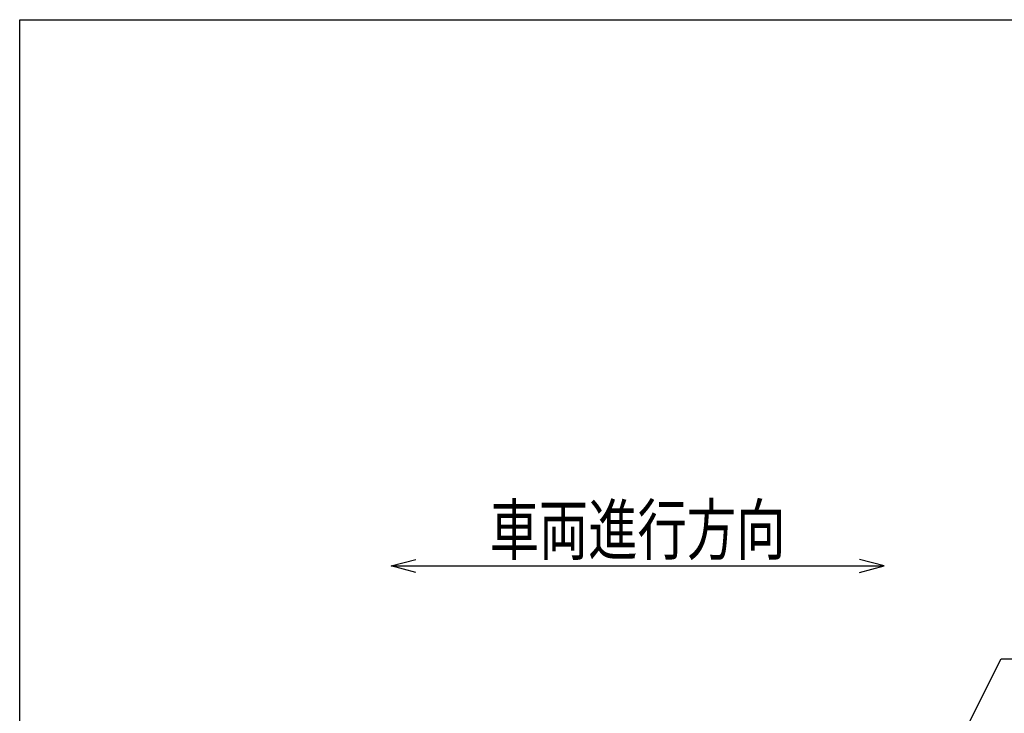
# Model space of a CAD drawing. Units: millimetres. Extents: x -182 to 174, y -128 to 105.
# Drawn here: x -172 to -112, y 63 to 105 of the extents above; entities that cross this region are included whole.
import ezdxf
from ezdxf.enums import TextEntityAlignment as Align

# ---------------------------------------------------------------- set-up
doc = ezdxf.new("R2010")
doc.units = ezdxf.units.MM
doc.header["$LTSCALE"] = 0.25
doc.layers.add('22', color=7, linetype='Continuous')
doc.styles.add('dcStyle0', font='txt.shx', dxfattribs={"width": 0.833333, "bigfont": 'bigfont'})

msp = doc.modelspace()

# ---------------------------------------------------------------- linework, layer by layer
at = {"color": 150, "linetype": 'Continuous', "lineweight": 25}
for p, q in [((-172.4, -115.15), (-172.4, 104.85)), ((-172.4, 104.85), (173.6, 104.85))]:
    msp.add_line(p, q, dxfattribs=at)
at = {"layer": '22', "color": 4, "linetype": 'Continuous', "lineweight": 25}
for p, q in [((-149.8, 71.6), (-148.3, 72)), ((-119.8, 71.6), (-121.3, 72)), ((-148.3, 71.2), (-149.8, 71.6)), ((-149.8, 71.6), (-119.8, 71.6)), ((-121.3, 71.2), (-119.8, 71.6)), ((-132.8, 25.7), (-112.675, 65.95)), ((-112.675, 65.95), (-58.675, 65.95))]:
    msp.add_line(p, q, dxfattribs=at)

# ---------------------------------------------------------------- texts
at = {"layer": '22', "color": 2, "style": 'dcStyle0', "width": 0.833333}
msp.add_text('車両進行方向', height=3, dxfattribs=at).set_placement((-143.8, 72.3), (-125.8, 72.3), align=Align.FIT)

doc.saveas('drawing.dxf')
